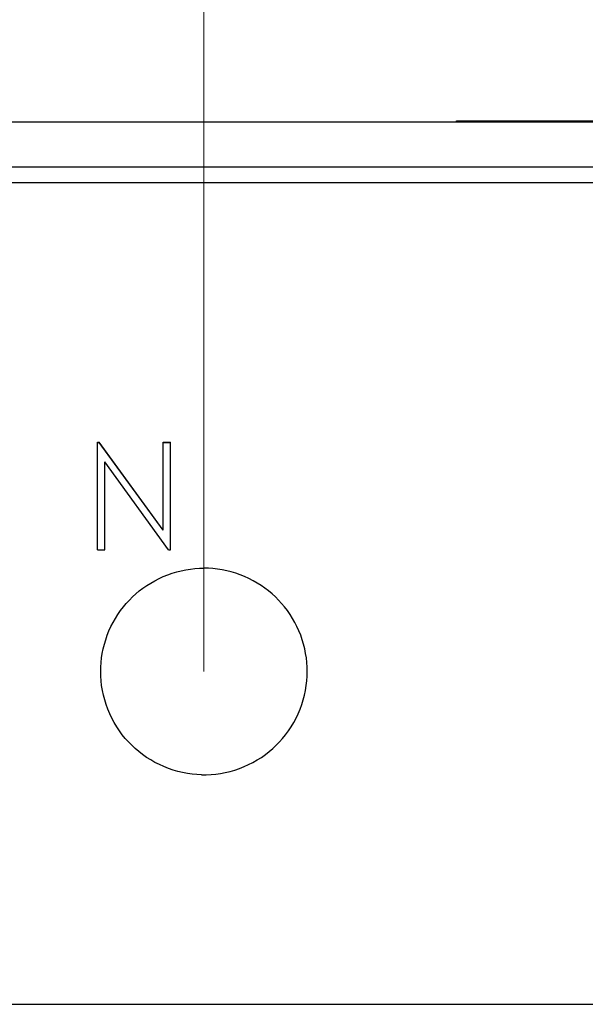
# Model space of a CAD drawing. Extents: x 0 to 1189, y 0 to 841.
# Drawn here: x 189 to 213, y 631 to 674 of the extents above; entities that cross this region are included whole.
import ezdxf

# ---------------------------------------------------------------- set-up
doc = ezdxf.new("R2010")
doc.units = 0
doc.header["$LTSCALE"] = 5
doc.header["$MEASUREMENT"] = 0
doc.layers.add('10000_FRONT', color=7, linetype='CONTINUOUS')
doc.layers.add('10100_FRONT_DIM', color=7, linetype='CONTINUOUS')

msp = doc.modelspace()

# ---------------------------------------------------------------- linework, layer by layer
at = {"layer": '10000_FRONT', "color": 7, "linetype": 'Continuous', "lineweight": 25}
for p, q in [((207.848882, 669.877809), (216.348882, 669.877809)), ((207.848882, 669.82438), (207.848882, 669.877809)), ((179.148885, 669.82438), (214.548879, 669.82438)), ((174.918882, 667.869889), (314.799171, 667.869889)), ((174.918882, 667.182122), (314.86481, 667.182122)), ((192.211278, 655.86284), (192.28478, 655.86284)), ((192.211278, 651.176766), (192.211278, 655.86284)), ((192.211278, 655.857606), (192.28478, 655.857606)), ((195.072881, 652.034346), (192.284779, 655.862842)), ((192.28478, 655.857606), (192.28478, 655.86284)), ((195.072881, 652.028535), (192.28478, 655.857606)), ((195.072881, 655.86284), (195.38648, 655.86284)), ((195.072881, 652.034348), (195.072881, 655.86284)), ((195.072881, 655.857606), (195.38648, 655.857606)), ((195.38648, 651.176766), (195.38648, 655.86284)), ((195.309918, 651.176763), (192.524884, 655.006373)), ((192.524885, 651.176766), (192.524885, 655.006379)), ((195.072881, 652.028535), (195.072881, 652.034348)), ((192.211278, 651.176766), (192.524885, 651.176766)), ((195.309919, 651.176766), (195.38648, 651.176766)), ((195.269002, 650.087899), (195.463216, 650.155656)), ((195.463216, 650.155656), (195.659879, 650.214387)), ((195.659879, 650.214387), (195.858251, 650.263963)), ((195.858251, 650.263963), (196.057584, 650.304254)), ((196.057584, 650.304254), (196.257116, 650.335236)), ((196.257116, 650.335236), (196.456052, 650.357118)), ((196.456052, 650.357118), (196.653577, 650.370095)), ((196.653577, 650.370095), (196.848882, 650.374375)), ((197.044187, 650.370095), (196.848882, 650.374375)), ((197.241712, 650.357118), (197.044187, 650.370095)), ((197.440648, 650.335236), (197.241712, 650.357118)), ((197.64018, 650.304254), (197.440648, 650.335236)), ((197.839513, 650.263963), (197.64018, 650.304254)), ((198.037885, 650.214387), (197.839513, 650.263963)), ((198.234548, 650.155656), (198.037885, 650.214387)), ((198.428762, 650.087899), (198.234548, 650.155656)), ((194.357663, 649.621888), (194.52995, 649.730821)), ((194.52995, 649.730821), (194.707837, 649.832314)), ((194.707837, 649.832314), (194.890722, 649.925942)), ((194.890722, 649.925942), (195.07797, 650.011262)), ((195.07797, 650.011262), (195.269002, 650.087899)), ((198.619794, 650.011262), (198.428762, 650.087899)), ((198.807042, 649.925942), (198.619794, 650.011262)), ((198.989927, 649.832314), (198.807042, 649.925942)), ((199.167814, 649.730821), (198.989927, 649.832314)), ((199.340101, 649.621888), (199.167814, 649.730821)), ((193.735082, 649.123086), (193.879873, 649.255853)), ((193.879873, 649.255853), (194.032178, 649.383721)), ((194.032178, 649.383721), (194.191587, 649.505975)), ((194.191587, 649.505975), (194.357663, 649.621888)), ((199.506177, 649.505975), (199.340101, 649.621888)), ((199.665586, 649.383721), (199.506177, 649.505975)), ((199.817891, 649.255853), (199.665586, 649.383721)), ((199.962682, 649.123086), (199.817891, 649.255853)), ((193.337232, 648.68821), (193.464978, 648.840623)), ((193.464978, 648.840623), (193.597661, 648.985558)), ((193.597661, 648.985558), (193.735082, 649.123086)), ((200.100103, 648.985558), (199.962682, 649.123086)), ((200.232786, 648.840623), (200.100103, 648.985558)), ((200.360532, 648.68821), (200.232786, 648.840623)), ((193.099424, 648.362657), (193.215146, 648.528748)), ((193.215146, 648.528748), (193.337232, 648.68821)), ((200.482618, 648.528748), (200.360532, 648.68821)), ((200.59834, 648.362657), (200.482618, 648.528748)), ((192.79601, 647.829835), (192.889417, 648.012597)), ((192.889417, 648.012597), (192.99069, 648.190408)), ((192.99069, 648.190408), (193.099424, 648.362657)), ((200.707074, 648.190408), (200.59834, 648.362657)), ((200.808347, 648.012597), (200.707074, 648.190408)), ((200.901754, 647.829835), (200.808347, 648.012597)), ((192.634481, 647.451898), (192.710904, 647.642739)), ((192.710904, 647.642739), (192.79601, 647.829835)), ((200.98686, 647.642739), (200.901754, 647.829835)), ((201.063283, 647.451898), (200.98686, 647.642739)), ((192.508359, 647.061509), (192.566915, 647.257913)), ((192.566915, 647.257913), (192.634481, 647.451898)), ((201.130849, 647.257913), (201.063283, 647.451898)), ((201.189405, 647.061509), (201.130849, 647.257913)), ((192.387891, 646.465165), (192.418783, 646.664391)), ((192.418783, 646.664391), (192.458936, 646.863419)), ((192.458936, 646.863419), (192.508359, 647.061509)), ((201.238828, 646.863419), (201.189405, 647.061509)), ((201.278981, 646.664391), (201.238828, 646.863419)), ((201.309873, 646.465165), (201.278981, 646.664391)), ((192.353147, 646.06936), (192.366086, 646.266557)), ((192.366086, 646.266557), (192.387891, 646.465165)), ((201.331678, 646.266557), (201.309873, 646.465165)), ((201.344617, 646.06936), (201.331678, 646.266557)), ((192.348882, 645.874375), (192.353147, 646.06936)), ((192.353536, 645.670686), (192.348882, 645.874375)), ((201.344228, 645.670686), (201.348882, 645.874375)), ((201.348882, 645.874375), (201.344617, 646.06936)), ((192.367658, 645.464593), (192.353536, 645.670686)), ((192.391485, 645.257012), (192.367658, 645.464593)), ((201.306279, 645.257012), (201.330106, 645.464593)), ((201.330106, 645.464593), (201.344228, 645.670686)), ((192.425252, 645.048875), (192.391485, 645.257012)), ((192.469152, 644.841073), (192.425252, 645.048875)), ((201.228612, 644.841073), (201.272512, 645.048875)), ((201.272512, 645.048875), (201.306279, 645.257012)), ((192.523145, 644.634469), (192.469152, 644.841073)), ((192.587079, 644.42991), (192.523145, 644.634469)), ((201.110685, 644.42991), (201.174619, 644.634469)), ((201.174619, 644.634469), (201.228612, 644.841073)), ((192.660787, 644.228227), (192.587079, 644.42991)), ((192.744138, 644.030229), (192.660787, 644.228227)), ((200.953626, 644.030229), (201.036977, 644.228227)), ((201.036977, 644.228227), (201.110685, 644.42991)), ((192.836812, 643.836564), (192.744138, 644.030229)), ((192.938344, 643.647927), (192.836812, 643.836564)), ((200.75942, 643.647927), (200.860952, 643.836564)), ((200.860952, 643.836564), (200.953626, 644.030229)), ((193.048246, 643.46502), (192.938344, 643.647927)), ((193.166036, 643.288545), (193.048246, 643.46502)), ((193.291082, 643.119111), (193.166036, 643.288545)), ((200.406682, 643.119111), (200.531728, 643.288545)), ((200.531728, 643.288545), (200.649518, 643.46502)), ((200.649518, 643.46502), (200.75942, 643.647927)), ((193.422597, 642.957208), (193.291082, 643.119111)), ((193.559758, 642.803315), (193.422597, 642.957208)), ((193.701894, 642.657792), (193.559758, 642.803315)), ((199.99587, 642.657792), (200.138006, 642.803315)), ((200.138006, 642.803315), (200.275167, 642.957208)), ((200.275167, 642.957208), (200.406682, 643.119111)), ((193.851461, 642.518044), (193.701894, 642.657792)), ((194.009328, 642.3835), (193.851461, 642.518044)), ((194.174993, 642.254991), (194.009328, 642.3835)), ((199.522771, 642.254991), (199.688436, 642.3835)), ((199.688436, 642.3835), (199.846303, 642.518044)), ((199.846303, 642.518044), (199.99587, 642.657792)), ((194.347989, 642.133317), (194.174993, 642.254991)), ((194.527784, 642.019235), (194.347989, 642.133317)), ((194.713689, 641.913278), (194.527784, 642.019235)), ((198.984075, 641.913278), (199.16998, 642.019235)), ((199.16998, 642.019235), (199.349775, 642.133317)), ((199.349775, 642.133317), (199.522771, 642.254991)), ((194.905019, 641.815934), (194.713689, 641.913278)), ((195.101056, 641.727685), (194.905019, 641.815934)), ((195.301137, 641.648957), (195.101056, 641.727685)), ((195.504552, 641.579949), (195.301137, 641.648957)), ((195.710454, 641.520814), (195.504552, 641.579949)), ((195.918012, 641.471719), (195.710454, 641.520814)), ((197.779752, 641.471719), (197.98731, 641.520814)), ((197.98731, 641.520814), (198.193212, 641.579949)), ((198.193212, 641.579949), (198.396627, 641.648957)), ((198.396627, 641.648957), (198.596708, 641.727685)), ((198.596708, 641.727685), (198.792745, 641.815934)), ((198.792745, 641.815934), (198.984075, 641.913278)), ((196.126363, 641.432786), (195.918012, 641.471719)), ((196.33463, 641.403932), (196.126363, 641.432786)), ((196.54189, 641.384927), (196.33463, 641.403932)), ((196.747228, 641.375543), (196.54189, 641.384927)), ((196.747228, 641.375543), (196.950536, 641.375543)), ((196.950536, 641.375543), (197.155874, 641.384927)), ((197.155874, 641.384927), (197.363134, 641.403932)), ((197.363134, 641.403932), (197.571401, 641.432786)), ((197.571401, 641.432786), (197.779752, 641.471719)), ((173.853879, 631.370042), (214.548879, 631.370042))]:
    msp.add_line(p, q, dxfattribs=at)
at = {"layer": '10100_FRONT_DIM', "color": 7, "linetype": 'Continuous', "lineweight": 13}
msp.add_line((196.848882, 645.877778), (196.848882, 717.722226), dxfattribs=at)

doc.saveas('drawing.dxf')
